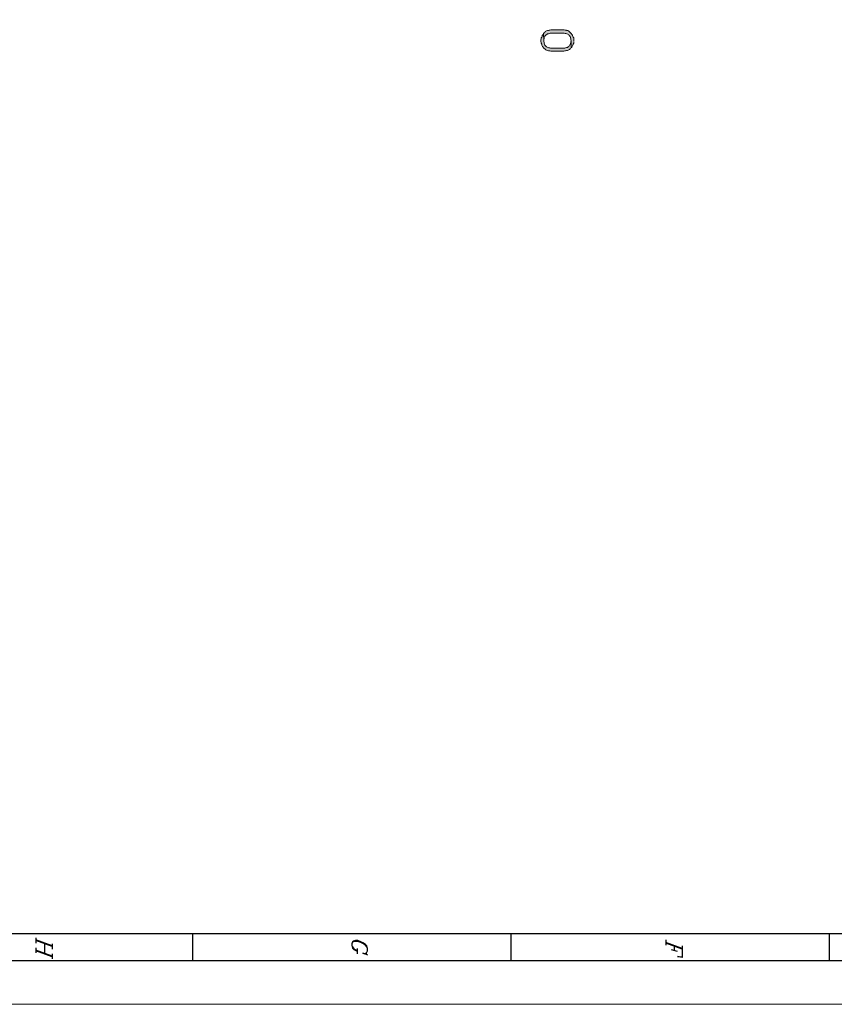
# Model space of a CAD drawing. Units: inches. Extents: x 0.7 to 20.2, y 1 to 28.7.
# Drawn here: x 5.6 to 10.5, y 1 to 7 of the extents above; entities that cross this region are included whole.
import ezdxf

# ---------------------------------------------------------------- set-up
doc = ezdxf.new("R2010")
doc.units = ezdxf.units.IN
doc.header["$MEASUREMENT"] = 0
doc.layers.add('Layer 1', color=7, linetype='Continuous')

msp = doc.modelspace()

# ---------------------------------------------------------------- hatches: boundary and pattern name
at = {"layer": 'Layer 1', "true_color": 0xffffff}
for points in [[(8.9323, 6.827), (8.9323, 6.8439), (8.9302, 6.8481), (8.9281, 6.8524), (8.926, 6.8587), (8.926, 6.8608), (8.9217, 6.8651), (8.9196, 6.8693), (8.9112, 6.8778), (8.9069, 6.8799), (8.9048, 6.882), (8.9006, 6.8862), (8.8963, 6.8883), (8.89, 6.8883), (8.89, 6.8905), (8.8815, 6.8905), (8.8752, 6.8926), (8.7948, 6.8926), (8.7884, 6.8905), (8.7842, 6.8905), (8.7799, 6.8883), (8.7757, 6.8883), (8.7694, 6.8862), (8.7651, 6.8841), (8.7609, 6.882), (8.7588, 6.8778), (8.7545, 6.8756), (8.7503, 6.8714), (8.7524, 6.827), (8.7524, 6.8354), (8.7545, 6.8397), (8.7545, 6.846), (8.7567, 6.8502), (8.7588, 6.8545), (8.763, 6.8587), (8.7672, 6.8629), (8.7715, 6.8651), (8.7757, 6.8693), (8.7799, 6.8693), (8.7863, 6.8714), (8.7905, 6.8735), (8.8752, 6.8735), (8.8815, 6.8714), (8.8858, 6.8714), (8.8921, 6.8693), (8.8963, 6.8672), (8.9006, 6.8651), (8.9027, 6.8608), (8.9048, 6.8608), (8.9069, 6.8566), (8.9112, 6.8524), (8.9133, 6.8481), (8.9133, 6.8439), (8.9154, 6.8397), (8.9154, 6.8333), (8.9175, 6.827), (8.9175, 6.7846), (8.9217, 6.7889), (8.9239, 6.7931), (8.926, 6.7973), (8.9281, 6.8016), (8.9302, 6.8058), (8.9323, 6.8121), (8.9323, 6.8227)], [(8.9175, 6.7846), (8.9175, 6.827), (8.9154, 6.8206), (8.9154, 6.8164), (8.9133, 6.81), (8.9112, 6.8058), (8.909, 6.8016), (8.9069, 6.7973), (8.9027, 6.7952), (8.9027, 6.7931), (8.8985, 6.791), (8.8942, 6.7867), (8.89, 6.7867), (8.8837, 6.7846), (8.8794, 6.7825), (8.7926, 6.7825), (8.7884, 6.7846), (8.7821, 6.7846), (8.7694, 6.791), (8.7588, 6.8016), (8.7567, 6.8058), (8.7545, 6.8121), (8.7545, 6.8164), (8.7524, 6.8227), (8.7524, 6.827), (8.7503, 6.8714), (8.7482, 6.8672), (8.7461, 6.8629), (8.7418, 6.8587), (8.7418, 6.8545), (8.7397, 6.8481), (8.7376, 6.8439), (8.7376, 6.8397), (8.7355, 6.8333), (8.7355, 6.8227), (8.7376, 6.8164), (8.7376, 6.8121), (8.7397, 6.8058), (8.7397, 6.8016), (8.7418, 6.7973), (8.744, 6.7931), (8.7482, 6.7889), (8.7503, 6.7846), (8.7545, 6.7804), (8.7588, 6.7783), (8.7651, 6.7719), (8.7694, 6.7698), (8.7757, 6.7677), (8.7799, 6.7656), (8.7884, 6.7656), (8.7948, 6.7635), (8.8731, 6.7635), (8.8794, 6.7656), (8.8837, 6.7656), (8.89, 6.7677), (8.8942, 6.7677), (8.8985, 6.7698), (8.9027, 6.7719), (8.9069, 6.774), (8.9112, 6.7783), (8.9154, 6.7804)]]:
    msp.add_hatch(color=7, dxfattribs=at).paths.add_polyline_path(points)

# ---------------------------------------------------------------- linework, layer by layer
at = {"layer": 'Layer 1', "color": 7, "lineweight": 13, "true_color": 0xffffff}
msp.add_lwpolyline([(0.7408, 28.6815), (20.2438, 28.6815), (20.2438, 1.0273), (0.7408, 1.0273), (0.7408, 28.6815)], dxfattribs=at)
at = {"layer": 'Layer 1', "lineweight": 0}
for points in [[(8.9323, 6.827), (8.9323, 6.8439), (8.9302, 6.8481), (8.9281, 6.8524), (8.926, 6.8587), (8.926, 6.8608), (8.9217, 6.8651), (8.9196, 6.8693), (8.9112, 6.8778), (8.9069, 6.8799), (8.9048, 6.882), (8.9006, 6.8862), (8.8963, 6.8883), (8.89, 6.8883), (8.89, 6.8905), (8.8815, 6.8905), (8.8752, 6.8926), (8.7948, 6.8926), (8.7884, 6.8905), (8.7842, 6.8905), (8.7799, 6.8883), (8.7757, 6.8883), (8.7694, 6.8862), (8.7651, 6.8841), (8.7609, 6.882), (8.7588, 6.8778), (8.7545, 6.8756), (8.7503, 6.8714), (8.7524, 6.827), (8.7524, 6.8354), (8.7545, 6.8397), (8.7545, 6.846), (8.7567, 6.8502), (8.7588, 6.8545), (8.763, 6.8587), (8.7672, 6.8629), (8.7715, 6.8651), (8.7757, 6.8693), (8.7799, 6.8693), (8.7863, 6.8714), (8.7905, 6.8735), (8.8752, 6.8735), (8.8815, 6.8714), (8.8858, 6.8714), (8.8921, 6.8693), (8.8963, 6.8672), (8.9006, 6.8651), (8.9027, 6.8608), (8.9048, 6.8608), (8.9069, 6.8566), (8.9112, 6.8524), (8.9133, 6.8481), (8.9133, 6.8439), (8.9154, 6.8397), (8.9154, 6.8333), (8.9175, 6.827), (8.9175, 6.7846), (8.9217, 6.7889), (8.9239, 6.7931), (8.926, 6.7973), (8.9281, 6.8016), (8.9302, 6.8058), (8.9323, 6.8121), (8.9323, 6.8227)], [(8.9175, 6.7846), (8.9175, 6.827), (8.9154, 6.8206), (8.9154, 6.8164), (8.9133, 6.81), (8.9112, 6.8058), (8.909, 6.8016), (8.9069, 6.7973), (8.9027, 6.7952), (8.9027, 6.7931), (8.8985, 6.791), (8.8942, 6.7867), (8.89, 6.7867), (8.8837, 6.7846), (8.8794, 6.7825), (8.7926, 6.7825), (8.7884, 6.7846), (8.7821, 6.7846), (8.7694, 6.791), (8.7588, 6.8016), (8.7567, 6.8058), (8.7545, 6.8121), (8.7545, 6.8164), (8.7524, 6.8227), (8.7524, 6.827), (8.7503, 6.8714), (8.7482, 6.8672), (8.7461, 6.8629), (8.7418, 6.8587), (8.7418, 6.8545), (8.7397, 6.8481), (8.7376, 6.8439), (8.7376, 6.8397), (8.7355, 6.8333), (8.7355, 6.8227), (8.7376, 6.8164), (8.7376, 6.8121), (8.7397, 6.8058), (8.7397, 6.8016), (8.7418, 6.7973), (8.744, 6.7931), (8.7482, 6.7889), (8.7503, 6.7846), (8.7545, 6.7804), (8.7588, 6.7783), (8.7651, 6.7719), (8.7694, 6.7698), (8.7757, 6.7677), (8.7799, 6.7656), (8.7884, 6.7656), (8.7948, 6.7635), (8.8731, 6.7635), (8.8794, 6.7656), (8.8837, 6.7656), (8.89, 6.7677), (8.8942, 6.7677), (8.8985, 6.7698), (8.9027, 6.7719), (8.9069, 6.774), (8.9112, 6.7783), (8.9154, 6.7804)]]:
    msp.add_lwpolyline(points, dxfattribs=at)
at = {"layer": 'Layer 1', "color": 7, "lineweight": 25, "true_color": 0xffffff}
for points in [[(1.0456, 1.4527), (19.8924, 1.4527)], [(5.696, 1.4273), (5.696, 1.3956)], [(6.6379, 1.4527), (6.6379, 1.2919)], [(8.5535, 1.4527), (8.5535, 1.2919)], [(10.469, 1.4527), (10.469, 1.2919)], [(5.7933, 1.3787), (5.696, 1.4146)], [(5.7933, 1.3744), (5.696, 1.4104)], [(5.696, 1.3681), (5.696, 1.3363)], [(5.7467, 1.3914), (5.7467, 1.3363)], [(5.7933, 1.3914), (5.7933, 1.3596)], [(7.6835, 1.3363), (7.6835, 1.3321), (7.692, 1.3257), (7.6644, 1.3342), (7.675, 1.3321), (7.6835, 1.3363), (7.6877, 1.3406), (7.692, 1.349), (7.692, 1.3638), (7.6877, 1.3787), (7.6793, 1.3871), (7.6644, 1.3977), (7.6517, 1.4041), (7.6327, 1.4104), (7.62, 1.4104), (7.6052, 1.4083), (7.601, 1.4041), (7.5967, 1.3914), (7.5967, 1.3808), (7.601, 1.366), (7.6094, 1.3575), (7.6285, 1.3469)], [(7.692, 1.3638), (7.6877, 1.3723), (7.6793, 1.3829), (7.6644, 1.3935), (7.6517, 1.3998), (7.6327, 1.4062), (7.62, 1.4062), (7.6052, 1.4041), (7.601, 1.3998), (7.5967, 1.3914)], [(7.5967, 1.3808), (7.601, 1.3723), (7.6094, 1.3617), (7.6285, 1.3511)], [(7.6285, 1.3638), (7.6285, 1.3321)], [(9.4869, 1.4146), (9.4869, 1.3829)], [(9.5843, 1.3638), (9.4869, 1.3998)], [(9.5843, 1.3596), (9.4869, 1.3956)], [(9.5377, 1.3787), (9.5377, 1.349)], [(9.5843, 1.3787), (9.5843, 1.3088), (9.5567, 1.3152), (9.5843, 1.313)], [(5.7933, 1.3173), (5.696, 1.3533)], [(5.7933, 1.313), (5.696, 1.349)], [(5.7933, 1.3321), (5.7933, 1.3003)], [(9.5567, 1.3448), (9.5208, 1.3554)], [(0.8911, 1.2919), (20.047, 1.2919)]]:
    msp.add_lwpolyline(points, dxfattribs=at)

doc.saveas('drawing.dxf')
